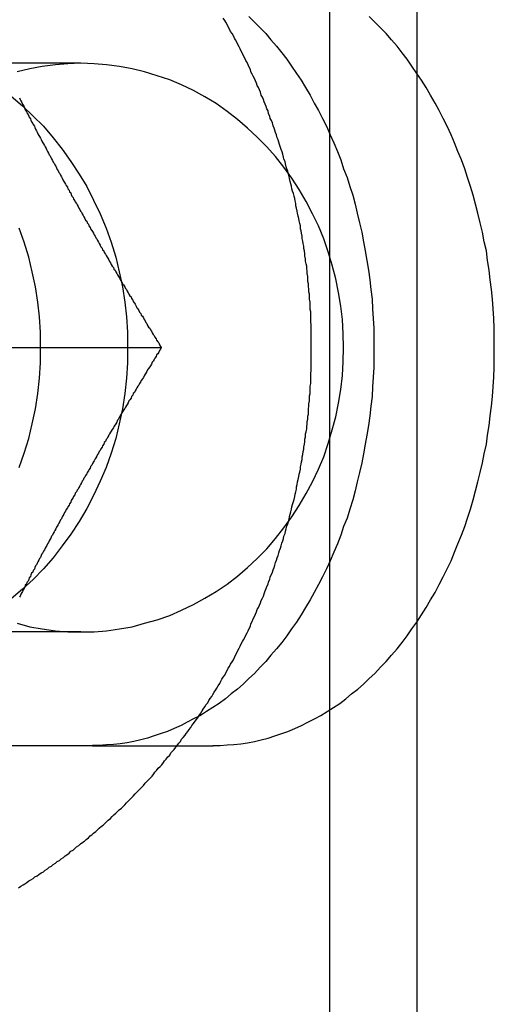
# Model space of a CAD drawing. Extents: x 0 to 1534, y -6 to 703.
# Drawn here: x 468 to 476, y 46 to 63 of the extents above; entities that cross this region are included whole.
import ezdxf

# ---------------------------------------------------------------- set-up
doc = ezdxf.new("R2010")
doc.units = 0
doc.header["$LTSCALE"] = 10
doc.linetypes.add('VERDECKT', pattern=[9.525, 6.35, -3.175])
doc.layers.get('0').update_dxf_attribs({"linetype": 'CONTINUOUS'})
doc.layers.add('VOLL', color=1, linetype='CONTINUOUS')

# ---------------------------------------------------------------- blocks, each defined once
blk = doc.blocks.new('A$C2AA01CB4')
at = {"color": 3, "linetype": 'CONTINUOUS'}
for p, q in [((2733.245, 4548.718), (2733.245, 4578.718)), ((2734.776, 4578.718), (2734.776, 4548.718)), ((2727.376, 4563.718), (2730.284, 4563.718))]:
    blk.add_line(p, q, dxfattribs=at)
at = {"color": 1, "linetype": 'VERDECKT'}
for p, q in [((2728.87, 4568.718), (2719.686, 4568.718)), ((2728.87, 4558.718), (2719.686, 4558.718)), ((2728.71, 4556.718), (2723.054, 4556.718)), ((2729.073, 4556.718), (2728.71, 4556.718)), ((2729.073, 4556.718), (2731.194, 4556.718))]:
    blk.add_line(p, q, dxfattribs=at)
at = {"color": 3}
for points in [[(2732.92, 4563.72, 0), (2732.92, 4563.76, 0), (2732.92, 4563.81, 0), (2732.92, 4563.85, 0), (2732.92, 4563.9, 0), (2732.92, 4563.94, 0), (2732.92, 4563.99, 0), (2732.92, 4564.03, 0), (2732.92, 4564.08, 0), (2732.92, 4564.12, 0), (2732.91, 4564.17, 0), (2732.91, 4564.21, 0), (2732.91, 4564.26, 0), (2732.91, 4564.3, 0), (2732.91, 4564.35, 0), (2732.9, 4564.39, 0), (2732.9, 4564.44, 0), (2732.9, 4564.48, 0), (2732.9, 4564.52, 0), (2732.89, 4564.57, 0), (2732.89, 4564.61, 0), (2732.89, 4564.66, 0), (2732.88, 4564.7, 0), (2732.88, 4564.75, 0), (2732.87, 4564.79, 0), (2732.87, 4564.84, 0), (2732.86, 4564.88, 0), (2732.86, 4564.93, 0), (2732.86, 4564.97, 0), (2732.85, 4565.02, 0), (2732.85, 4565.06, 0), (2732.84, 4565.11, 0), (2732.84, 4565.15, 0), (2732.83, 4565.19, 0), (2732.82, 4565.24, 0), (2732.82, 4565.28, 0), (2732.81, 4565.33, 0), (2732.81, 4565.37, 0), (2732.8, 4565.42, 0), (2732.79, 4565.46, 0), (2732.79, 4565.5, 0), (2732.78, 4565.55, 0), (2732.77, 4565.59, 0), (2732.76, 4565.64, 0), (2732.76, 4565.68, 0), (2732.75, 4565.73, 0), (2732.74, 4565.77, 0), (2732.73, 4565.81, 0), (2732.73, 4565.86, 0), (2732.72, 4565.9, 0), (2732.71, 4565.95, 0), (2732.7, 4565.99, 0), (2732.69, 4566.03, 0), (2732.68, 4566.08, 0), (2732.67, 4566.12, 0), (2732.66, 4566.17, 0), (2732.65, 4566.21, 0), (2732.65, 4566.25, 0), (2732.64, 4566.3, 0), (2732.63, 4566.34, 0), (2732.62, 4566.38, 0), (2732.61, 4566.43, 0), (2732.59, 4566.47, 0), (2732.58, 4566.51, 0), (2732.57, 4566.56, 0), (2732.56, 4566.6, 0), (2732.55, 4566.64, 0), (2732.54, 4566.69, 0), (2732.53, 4566.73, 0), (2732.52, 4566.77, 0), (2732.51, 4566.82, 0), (2732.49, 4566.86, 0), (2732.48, 4566.9, 0), (2732.47, 4566.95, 0), (2732.46, 4566.99, 0), (2732.44, 4567.03, 0), (2732.43, 4567.07, 0), (2732.42, 4567.12, 0), (2732.41, 4567.16, 0), (2732.39, 4567.2, 0), (2732.38, 4567.24, 0), (2732.36, 4567.29, 0), (2732.35, 4567.33, 0), (2732.34, 4567.37, 0), (2732.32, 4567.41, 0), (2732.31, 4567.46, 0), (2732.29, 4567.5, 0), (2732.28, 4567.54, 0), (2732.27, 4567.58, 0), (2732.25, 4567.62, 0), (2732.24, 4567.67, 0), (2732.22, 4567.71, 0), (2732.2, 4567.75, 0), (2732.19, 4567.79, 0), (2732.17, 4567.83, 0), (2732.16, 4567.88, 0), (2732.14, 4567.92, 0), (2732.13, 4567.96, 0), (2732.11, 4568, 0), (2732.09, 4568.04, 0), (2732.08, 4568.08, 0), (2732.06, 4568.12, 0), (2732.04, 4568.16, 0), (2732.03, 4568.21, 0), (2732.01, 4568.25, 0), (2731.99, 4568.29, 0), (2731.97, 4568.33, 0), (2731.96, 4568.37, 0), (2731.94, 4568.41, 0), (2731.92, 4568.45, 0), (2731.9, 4568.49, 0), (2731.88, 4568.53, 0), (2731.86, 4568.57, 0), (2731.85, 4568.61, 0), (2731.83, 4568.65, 0), (2731.81, 4568.69, 0), (2731.79, 4568.73, 0), (2731.77, 4568.77, 0), (2731.75, 4568.81, 0), (2731.73, 4568.85, 0), (2731.71, 4568.89, 0), (2731.69, 4568.93, 0), (2731.67, 4568.97, 0), (2731.65, 4569.01, 0), (2731.63, 4569.05, 0), (2731.61, 4569.09, 0), (2731.59, 4569.13, 0), (2731.57, 4569.16, 0), (2731.55, 4569.2, 0), (2731.53, 4569.24, 0), (2731.5, 4569.28, 0), (2731.48, 4569.32, 0), (2731.46, 4569.36, 0), (2731.44, 4569.4, 0), (2731.42, 4569.44, 0), (2731.4, 4569.47, 0), (2731.37, 4569.51, 0)], [(2727.79, 4568.11, 0), (2727.8, 4568.08, 0), (2727.81, 4568.06, 0), (2727.83, 4568.03, 0), (2727.84, 4568, 0), (2727.85, 4567.98, 0), (2727.87, 4567.95, 0), (2727.88, 4567.92, 0), (2727.89, 4567.9, 0), (2727.91, 4567.87, 0), (2727.92, 4567.85, 0), (2727.94, 4567.82, 0), (2727.95, 4567.79, 0), (2727.96, 4567.77, 0), (2727.98, 4567.74, 0), (2727.99, 4567.72, 0), (2728, 4567.69, 0), (2728.02, 4567.66, 0), (2728.03, 4567.64, 0), (2728.05, 4567.61, 0), (2728.06, 4567.59, 0), (2728.07, 4567.56, 0), (2728.09, 4567.53, 0), (2728.1, 4567.51, 0), (2728.11, 4567.48, 0), (2728.13, 4567.45, 0), (2728.14, 4567.43, 0), (2728.16, 4567.4, 0), (2728.17, 4567.38, 0), (2728.18, 4567.35, 0), (2728.2, 4567.32, 0), (2728.21, 4567.3, 0), (2728.23, 4567.27, 0), (2728.24, 4567.25, 0), (2728.26, 4567.22, 0), (2728.27, 4567.19, 0), (2728.28, 4567.17, 0), (2728.3, 4567.14, 0), (2728.31, 4567.11, 0), (2728.33, 4567.09, 0), (2728.34, 4567.06, 0), (2728.35, 4567.04, 0), (2728.37, 4567.01, 0), (2728.38, 4566.98, 0), (2728.4, 4566.96, 0), (2728.41, 4566.93, 0), (2728.43, 4566.91, 0), (2728.44, 4566.88, 0), (2728.45, 4566.85, 0), (2728.47, 4566.83, 0), (2728.48, 4566.8, 0), (2728.5, 4566.78, 0), (2728.51, 4566.75, 0), (2728.53, 4566.72, 0), (2728.54, 4566.7, 0), (2728.55, 4566.67, 0), (2728.57, 4566.64, 0), (2728.58, 4566.62, 0), (2728.6, 4566.59, 0), (2728.61, 4566.57, 0), (2728.63, 4566.54, 0), (2728.64, 4566.51, 0), (2728.66, 4566.49, 0), (2728.67, 4566.46, 0), (2728.69, 4566.44, 0), (2728.7, 4566.41, 0), (2728.71, 4566.38, 0), (2728.73, 4566.36, 0), (2728.74, 4566.33, 0), (2728.76, 4566.3, 0), (2728.77, 4566.28, 0), (2728.79, 4566.25, 0), (2728.8, 4566.23, 0), (2728.82, 4566.2, 0), (2728.83, 4566.17, 0), (2728.85, 4566.15, 0), (2728.86, 4566.12, 0), (2728.88, 4566.1, 0), (2728.89, 4566.07, 0), (2728.91, 4566.04, 0), (2728.92, 4566.02, 0), (2728.94, 4565.99, 0), (2728.95, 4565.96, 0), (2728.97, 4565.94, 0), (2728.98, 4565.91, 0), (2729, 4565.89, 0), (2729.01, 4565.86, 0), (2729.03, 4565.83, 0), (2729.04, 4565.81, 0), (2729.06, 4565.78, 0), (2729.07, 4565.76, 0), (2729.09, 4565.73, 0), (2729.1, 4565.7, 0), (2729.12, 4565.68, 0), (2729.13, 4565.65, 0), (2729.15, 4565.63, 0), (2729.16, 4565.6, 0), (2729.18, 4565.57, 0), (2729.19, 4565.55, 0), (2729.21, 4565.52, 0), (2729.22, 4565.49, 0), (2729.24, 4565.47, 0), (2729.25, 4565.44, 0), (2729.27, 4565.42, 0), (2729.28, 4565.39, 0), (2729.3, 4565.36, 0), (2729.31, 4565.34, 0), (2729.33, 4565.31, 0), (2729.34, 4565.29, 0), (2729.36, 4565.26, 0), (2729.37, 4565.23, 0), (2729.39, 4565.21, 0), (2729.4, 4565.18, 0), (2729.42, 4565.15, 0), (2729.44, 4565.13, 0), (2729.45, 4565.1, 0), (2729.47, 4565.08, 0), (2729.48, 4565.05, 0), (2729.5, 4565.02, 0), (2729.51, 4565, 0), (2729.53, 4564.97, 0), (2729.54, 4564.95, 0), (2729.56, 4564.92, 0), (2729.57, 4564.89, 0), (2729.59, 4564.87, 0), (2729.6, 4564.84, 0), (2729.62, 4564.82, 0), (2729.64, 4564.79, 0), (2729.65, 4564.76, 0), (2729.67, 4564.74, 0), (2729.68, 4564.71, 0), (2729.7, 4564.68, 0), (2729.71, 4564.66, 0), (2729.73, 4564.63, 0), (2729.75, 4564.61, 0), (2729.76, 4564.58, 0), (2729.78, 4564.55, 0), (2729.79, 4564.53, 0), (2729.81, 4564.5, 0), (2729.82, 4564.48, 0), (2729.84, 4564.45, 0), (2729.85, 4564.42, 0), (2729.87, 4564.4, 0), (2729.89, 4564.37, 0), (2729.9, 4564.34, 0), (2729.92, 4564.32, 0), (2729.93, 4564.29, 0), (2729.95, 4564.27, 0), (2729.97, 4564.24, 0), (2729.98, 4564.21, 0), (2730, 4564.19, 0), (2730.01, 4564.16, 0), (2730.03, 4564.14, 0), (2730.04, 4564.11, 0), (2730.06, 4564.08, 0), (2730.08, 4564.06, 0), (2730.09, 4564.03, 0), (2730.11, 4564.01, 0), (2730.12, 4563.98, 0), (2730.14, 4563.95, 0), (2730.16, 4563.93, 0), (2730.17, 4563.9, 0), (2730.19, 4563.87, 0), (2730.2, 4563.85, 0), (2730.22, 4563.82, 0), (2730.24, 4563.8, 0), (2730.25, 4563.77, 0), (2730.27, 4563.74, 0), (2730.28, 4563.72, 0)], [(2727.77, 4554.22, 0), (2727.81, 4554.25, 0), (2727.85, 4554.27, 0), (2727.88, 4554.29, 0), (2727.92, 4554.31, 0), (2727.95, 4554.34, 0), (2727.99, 4554.36, 0), (2728.03, 4554.38, 0), (2728.06, 4554.41, 0), (2728.1, 4554.43, 0), (2728.13, 4554.45, 0), (2728.17, 4554.48, 0), (2728.21, 4554.5, 0), (2728.24, 4554.53, 0), (2728.28, 4554.55, 0), (2728.31, 4554.58, 0), (2728.35, 4554.6, 0), (2728.38, 4554.63, 0), (2728.42, 4554.65, 0), (2728.45, 4554.68, 0), (2728.49, 4554.7, 0), (2728.52, 4554.73, 0), (2728.56, 4554.75, 0), (2728.59, 4554.78, 0), (2728.62, 4554.8, 0), (2728.66, 4554.83, 0), (2728.69, 4554.86, 0), (2728.73, 4554.88, 0), (2728.76, 4554.91, 0), (2728.79, 4554.94, 0), (2728.83, 4554.96, 0), (2728.86, 4554.99, 0), (2728.9, 4555.02, 0), (2728.93, 4555.04, 0), (2728.96, 4555.07, 0), (2729, 4555.1, 0), (2729.03, 4555.13, 0), (2729.06, 4555.15, 0), (2729.09, 4555.18, 0), (2729.13, 4555.21, 0), (2729.16, 4555.24, 0), (2729.19, 4555.27, 0), (2729.23, 4555.3, 0), (2729.26, 4555.32, 0), (2729.29, 4555.35, 0), (2729.32, 4555.38, 0), (2729.35, 4555.41, 0), (2729.39, 4555.44, 0), (2729.42, 4555.47, 0), (2729.45, 4555.5, 0), (2729.48, 4555.53, 0), (2729.51, 4555.56, 0), (2729.54, 4555.59, 0), (2729.58, 4555.62, 0), (2729.61, 4555.65, 0), (2729.64, 4555.68, 0), (2729.67, 4555.71, 0), (2729.7, 4555.74, 0), (2729.73, 4555.77, 0), (2729.76, 4555.8, 0), (2729.79, 4555.83, 0), (2729.82, 4555.87, 0), (2729.85, 4555.9, 0), (2729.88, 4555.93, 0), (2729.91, 4555.96, 0), (2729.94, 4555.99, 0), (2729.97, 4556.02, 0), (2730, 4556.06, 0), (2730.03, 4556.09, 0), (2730.06, 4556.12, 0), (2730.09, 4556.15, 0), (2730.12, 4556.18, 0), (2730.15, 4556.22, 0), (2730.17, 4556.25, 0), (2730.2, 4556.28, 0), (2730.23, 4556.32, 0), (2730.26, 4556.35, 0), (2730.29, 4556.38, 0), (2730.32, 4556.42, 0), (2730.34, 4556.45, 0), (2730.37, 4556.48, 0), (2730.4, 4556.52, 0), (2730.43, 4556.55, 0), (2730.45, 4556.59, 0), (2730.48, 4556.62, 0), (2730.51, 4556.65, 0), (2730.54, 4556.69, 0), (2730.56, 4556.72, 0), (2730.59, 4556.76, 0), (2730.62, 4556.79, 0), (2730.64, 4556.83, 0), (2730.67, 4556.86, 0), (2730.7, 4556.9, 0), (2730.72, 4556.93, 0), (2730.75, 4556.97, 0), (2730.77, 4557, 0), (2730.8, 4557.04, 0), (2730.82, 4557.07, 0), (2730.85, 4557.11, 0), (2730.88, 4557.15, 0), (2730.9, 4557.18, 0), (2730.93, 4557.22, 0), (2730.95, 4557.25, 0), (2730.98, 4557.29, 0), (2731, 4557.33, 0), (2731.02, 4557.36, 0), (2731.05, 4557.4, 0), (2731.07, 4557.44, 0), (2731.1, 4557.47, 0), (2731.12, 4557.51, 0), (2731.14, 4557.55, 0), (2731.17, 4557.58, 0), (2731.19, 4557.62, 0), (2731.21, 4557.66, 0), (2731.24, 4557.7, 0), (2731.26, 4557.73, 0), (2731.28, 4557.77, 0), (2731.31, 4557.81, 0), (2731.33, 4557.85, 0), (2731.35, 4557.89, 0), (2731.37, 4557.92, 0), (2731.4, 4557.96, 0), (2731.42, 4558, 0), (2731.44, 4558.04, 0), (2731.46, 4558.08, 0), (2731.48, 4558.11, 0), (2731.5, 4558.15, 0), (2731.53, 4558.19, 0), (2731.55, 4558.23, 0), (2731.57, 4558.27, 0), (2731.59, 4558.31, 0), (2731.61, 4558.35, 0), (2731.63, 4558.39, 0), (2731.65, 4558.43, 0), (2731.67, 4558.47, 0), (2731.69, 4558.51, 0), (2731.71, 4558.55, 0), (2731.73, 4558.58, 0), (2731.75, 4558.62, 0), (2731.77, 4558.66, 0), (2731.79, 4558.7, 0), (2731.81, 4558.74, 0), (2731.83, 4558.78, 0), (2731.85, 4558.82, 0), (2731.86, 4558.86, 0), (2731.88, 4558.9, 0), (2731.9, 4558.95, 0), (2731.92, 4558.99, 0), (2731.94, 4559.03, 0), (2731.96, 4559.07, 0), (2731.97, 4559.11, 0), (2731.99, 4559.15, 0), (2732.01, 4559.19, 0), (2732.03, 4559.23, 0), (2732.04, 4559.27, 0), (2732.06, 4559.31, 0), (2732.08, 4559.35, 0), (2732.09, 4559.39, 0), (2732.11, 4559.44, 0), (2732.13, 4559.48, 0), (2732.14, 4559.52, 0), (2732.16, 4559.56, 0), (2732.17, 4559.6, 0), (2732.19, 4559.64, 0), (2732.2, 4559.69, 0), (2732.22, 4559.73, 0), (2732.24, 4559.77, 0), (2732.25, 4559.81, 0), (2732.27, 4559.85, 0), (2732.28, 4559.89, 0), (2732.29, 4559.94, 0), (2732.31, 4559.98, 0), (2732.32, 4560.02, 0), (2732.34, 4560.06, 0), (2732.35, 4560.11, 0), (2732.36, 4560.15, 0), (2732.38, 4560.19, 0), (2732.39, 4560.23, 0), (2732.4, 4560.28, 0), (2732.42, 4560.32, 0), (2732.43, 4560.36, 0), (2732.44, 4560.4, 0), (2732.46, 4560.45, 0), (2732.47, 4560.49, 0), (2732.48, 4560.53, 0), (2732.49, 4560.58, 0), (2732.51, 4560.62, 0), (2732.52, 4560.66, 0), (2732.53, 4560.7, 0), (2732.54, 4560.75, 0), (2732.55, 4560.79, 0), (2732.56, 4560.83, 0), (2732.57, 4560.88, 0), (2732.58, 4560.92, 0), (2732.59, 4560.96, 0), (2732.61, 4561.01, 0), (2732.62, 4561.05, 0), (2732.63, 4561.1, 0), (2732.64, 4561.14, 0), (2732.65, 4561.18, 0), (2732.66, 4561.23, 0), (2732.66, 4561.27, 0), (2732.67, 4561.31, 0), (2732.68, 4561.36, 0), (2732.69, 4561.4, 0), (2732.7, 4561.45, 0), (2732.71, 4561.49, 0), (2732.72, 4561.53, 0), (2732.73, 4561.58, 0), (2732.73, 4561.62, 0), (2732.74, 4561.67, 0), (2732.75, 4561.71, 0), (2732.76, 4561.75, 0), (2732.76, 4561.8, 0), (2732.77, 4561.84, 0), (2732.78, 4561.89, 0), (2732.79, 4561.93, 0), (2732.79, 4561.97, 0), (2732.8, 4562.02, 0), (2732.81, 4562.06, 0), (2732.81, 4562.11, 0), (2732.82, 4562.15, 0), (2732.82, 4562.2, 0), (2732.83, 4562.24, 0), (2732.84, 4562.29, 0), (2732.84, 4562.33, 0), (2732.85, 4562.37, 0), (2732.85, 4562.42, 0), (2732.86, 4562.46, 0), (2732.86, 4562.51, 0), (2732.87, 4562.55, 0), (2732.87, 4562.6, 0), (2732.87, 4562.64, 0), (2732.88, 4562.69, 0), (2732.88, 4562.73, 0), (2732.89, 4562.78, 0), (2732.89, 4562.82, 0), (2732.89, 4562.87, 0), (2732.9, 4562.91, 0), (2732.9, 4562.96, 0), (2732.9, 4563, 0), (2732.9, 4563.04, 0), (2732.91, 4563.09, 0), (2732.91, 4563.13, 0), (2732.91, 4563.18, 0), (2732.91, 4563.22, 0), (2732.91, 4563.27, 0), (2732.92, 4563.31, 0), (2732.92, 4563.36, 0), (2732.92, 4563.4, 0), (2732.92, 4563.45, 0), (2732.92, 4563.49, 0), (2732.92, 4563.54, 0), (2732.92, 4563.58, 0), (2732.92, 4563.63, 0), (2732.92, 4563.67, 0), (2732.92, 4563.72, 0)], [(2730.28, 4563.72, 0), (2730.27, 4563.69, 0), (2730.25, 4563.67, 0), (2730.24, 4563.64, 0), (2730.22, 4563.61, 0), (2730.2, 4563.59, 0), (2730.19, 4563.56, 0), (2730.17, 4563.53, 0), (2730.16, 4563.51, 0), (2730.14, 4563.48, 0), (2730.12, 4563.46, 0), (2730.11, 4563.43, 0), (2730.09, 4563.4, 0), (2730.08, 4563.38, 0), (2730.06, 4563.35, 0), (2730.04, 4563.33, 0), (2730.03, 4563.3, 0), (2730.01, 4563.27, 0), (2730, 4563.25, 0), (2729.98, 4563.22, 0), (2729.97, 4563.19, 0), (2729.95, 4563.17, 0), (2729.93, 4563.14, 0), (2729.92, 4563.12, 0), (2729.9, 4563.09, 0), (2729.89, 4563.06, 0), (2729.87, 4563.04, 0), (2729.85, 4563.01, 0), (2729.84, 4562.99, 0), (2729.82, 4562.96, 0), (2729.81, 4562.93, 0), (2729.79, 4562.91, 0), (2729.78, 4562.88, 0), (2729.76, 4562.86, 0), (2729.75, 4562.83, 0), (2729.73, 4562.8, 0), (2729.71, 4562.78, 0), (2729.7, 4562.75, 0), (2729.68, 4562.72, 0), (2729.67, 4562.7, 0), (2729.65, 4562.67, 0), (2729.64, 4562.65, 0), (2729.62, 4562.62, 0), (2729.6, 4562.59, 0), (2729.59, 4562.57, 0), (2729.57, 4562.54, 0), (2729.56, 4562.52, 0), (2729.54, 4562.49, 0), (2729.53, 4562.46, 0), (2729.51, 4562.44, 0), (2729.5, 4562.41, 0), (2729.48, 4562.38, 0), (2729.47, 4562.36, 0), (2729.45, 4562.33, 0), (2729.44, 4562.31, 0), (2729.42, 4562.28, 0), (2729.4, 4562.25, 0), (2729.39, 4562.23, 0), (2729.37, 4562.2, 0), (2729.36, 4562.18, 0), (2729.34, 4562.15, 0), (2729.33, 4562.12, 0), (2729.31, 4562.1, 0), (2729.3, 4562.07, 0), (2729.28, 4562.05, 0), (2729.27, 4562.02, 0), (2729.25, 4561.99, 0), (2729.24, 4561.97, 0), (2729.22, 4561.94, 0), (2729.21, 4561.91, 0), (2729.19, 4561.89, 0), (2729.18, 4561.86, 0), (2729.16, 4561.84, 0), (2729.15, 4561.81, 0), (2729.13, 4561.78, 0), (2729.12, 4561.76, 0), (2729.1, 4561.73, 0), (2729.09, 4561.71, 0), (2729.07, 4561.68, 0), (2729.06, 4561.65, 0), (2729.04, 4561.63, 0), (2729.03, 4561.6, 0), (2729.01, 4561.57, 0), (2729, 4561.55, 0), (2728.98, 4561.52, 0), (2728.97, 4561.5, 0), (2728.95, 4561.47, 0), (2728.94, 4561.44, 0), (2728.92, 4561.42, 0), (2728.91, 4561.39, 0), (2728.89, 4561.37, 0), (2728.88, 4561.34, 0), (2728.86, 4561.31, 0), (2728.85, 4561.29, 0), (2728.83, 4561.26, 0), (2728.82, 4561.23, 0), (2728.8, 4561.21, 0), (2728.79, 4561.18, 0), (2728.77, 4561.16, 0), (2728.76, 4561.13, 0), (2728.74, 4561.1, 0), (2728.73, 4561.08, 0), (2728.71, 4561.05, 0), (2728.7, 4561.03, 0), (2728.69, 4561, 0), (2728.67, 4560.97, 0), (2728.66, 4560.95, 0), (2728.64, 4560.92, 0), (2728.63, 4560.9, 0), (2728.61, 4560.87, 0), (2728.6, 4560.84, 0), (2728.58, 4560.82, 0), (2728.57, 4560.79, 0), (2728.55, 4560.76, 0), (2728.54, 4560.74, 0), (2728.53, 4560.71, 0), (2728.51, 4560.69, 0), (2728.5, 4560.66, 0), (2728.48, 4560.63, 0), (2728.47, 4560.61, 0), (2728.45, 4560.58, 0), (2728.44, 4560.56, 0), (2728.43, 4560.53, 0), (2728.41, 4560.5, 0), (2728.4, 4560.48, 0), (2728.38, 4560.45, 0), (2728.37, 4560.42, 0), (2728.35, 4560.4, 0), (2728.34, 4560.37, 0), (2728.33, 4560.35, 0), (2728.31, 4560.32, 0), (2728.3, 4560.29, 0), (2728.28, 4560.27, 0), (2728.27, 4560.24, 0), (2728.26, 4560.22, 0), (2728.24, 4560.19, 0), (2728.23, 4560.16, 0), (2728.21, 4560.14, 0), (2728.2, 4560.11, 0), (2728.18, 4560.09, 0), (2728.17, 4560.06, 0), (2728.16, 4560.03, 0), (2728.14, 4560.01, 0), (2728.13, 4559.98, 0), (2728.11, 4559.95, 0), (2728.1, 4559.93, 0), (2728.09, 4559.9, 0), (2728.07, 4559.88, 0), (2728.06, 4559.85, 0), (2728.05, 4559.82, 0), (2728.03, 4559.8, 0), (2728.02, 4559.77, 0), (2728, 4559.75, 0), (2727.99, 4559.72, 0), (2727.98, 4559.69, 0), (2727.96, 4559.67, 0), (2727.95, 4559.64, 0), (2727.94, 4559.61, 0), (2727.92, 4559.59, 0), (2727.91, 4559.56, 0), (2727.89, 4559.54, 0), (2727.88, 4559.51, 0), (2727.87, 4559.48, 0), (2727.85, 4559.46, 0), (2727.84, 4559.43, 0), (2727.83, 4559.41, 0), (2727.81, 4559.38, 0), (2727.8, 4559.35, 0), (2727.79, 4559.33, 0)]]:
    blk.add_polyline3d(points, dxfattribs=at)
at = {"color": 1, "linetype": 'VERDECKT'}
for points in [[(2731.82, 4569.54, 0), (2731.92, 4569.44, 0), (2732.02, 4569.34, 0), (2732.12, 4569.24, 0), (2732.21, 4569.13, 0), (2732.31, 4569.02, 0), (2732.4, 4568.9, 0), (2732.49, 4568.79, 0), (2732.57, 4568.67, 0), (2732.66, 4568.54, 0), (2732.74, 4568.42, 0), (2732.82, 4568.29, 0), (2732.9, 4568.16, 0), (2732.97, 4568.02, 0), (2733.05, 4567.89, 0), (2733.12, 4567.75, 0), (2733.19, 4567.61, 0), (2733.25, 4567.46, 0), (2733.32, 4567.32, 0), (2733.38, 4567.17, 0), (2733.44, 4567.02, 0), (2733.49, 4566.86, 0), (2733.55, 4566.71, 0), (2733.6, 4566.55, 0), (2733.65, 4566.4, 0), (2733.69, 4566.24, 0), (2733.73, 4566.08, 0), (2733.77, 4565.91, 0), (2733.81, 4565.75, 0), (2733.84, 4565.58, 0), (2733.87, 4565.42, 0), (2733.9, 4565.25, 0), (2733.93, 4565.08, 0), (2733.95, 4564.91, 0), (2733.97, 4564.74, 0), (2733.99, 4564.57, 0), (2734, 4564.4, 0), (2734.01, 4564.23, 0), (2734.02, 4564.06, 0), (2734.02, 4563.89, 0), (2734.02, 4563.72, 0), (2734.02, 4563.55, 0), (2734.02, 4563.37, 0), (2734.01, 4563.2, 0), (2734, 4563.03, 0), (2733.99, 4562.86, 0), (2733.97, 4562.69, 0), (2733.95, 4562.52, 0), (2733.93, 4562.35, 0), (2733.9, 4562.18, 0), (2733.87, 4562.02, 0), (2733.84, 4561.85, 0), (2733.81, 4561.69, 0), (2733.77, 4561.52, 0), (2733.73, 4561.36, 0), (2733.69, 4561.2, 0), (2733.65, 4561.04, 0), (2733.6, 4560.88, 0), (2733.55, 4560.72, 0), (2733.49, 4560.57, 0), (2733.44, 4560.42, 0), (2733.38, 4560.27, 0), (2733.32, 4560.12, 0), (2733.25, 4559.97, 0), (2733.19, 4559.83, 0), (2733.12, 4559.69, 0), (2733.05, 4559.55, 0), (2732.97, 4559.41, 0), (2732.9, 4559.28, 0), (2732.82, 4559.15, 0), (2732.74, 4559.02, 0), (2732.66, 4558.89, 0), (2732.57, 4558.77, 0), (2732.49, 4558.65, 0), (2732.4, 4558.53, 0), (2732.31, 4558.42, 0), (2732.21, 4558.31, 0), (2732.12, 4558.2, 0), (2732.02, 4558.1, 0), (2731.92, 4557.99, 0), (2731.82, 4557.9, 0), (2731.72, 4557.8, 0), (2731.62, 4557.71, 0), (2731.51, 4557.63, 0), (2731.41, 4557.54, 0), (2731.3, 4557.46, 0), (2731.19, 4557.39, 0), (2731.08, 4557.32, 0), (2730.97, 4557.25, 0), (2730.85, 4557.19, 0), (2730.74, 4557.13, 0), (2730.63, 4557.07, 0), (2730.51, 4557.02, 0), (2730.39, 4556.97, 0), (2730.28, 4556.93, 0), (2730.16, 4556.89, 0), (2730.04, 4556.85, 0), (2729.92, 4556.82, 0), (2729.8, 4556.79, 0), (2729.68, 4556.77, 0), (2729.56, 4556.75, 0), (2729.44, 4556.74, 0), (2729.32, 4556.73, 0), (2729.19, 4556.72, 0), (2729.07, 4556.72, 0)], [(2731.19, 4556.72, 0), (2731.32, 4556.72, 0), (2731.44, 4556.73, 0), (2731.56, 4556.74, 0), (2731.68, 4556.75, 0), (2731.8, 4556.77, 0), (2731.92, 4556.79, 0), (2732.04, 4556.82, 0), (2732.16, 4556.85, 0), (2732.28, 4556.89, 0), (2732.4, 4556.93, 0), (2732.51, 4556.97, 0), (2732.63, 4557.02, 0), (2732.75, 4557.07, 0), (2732.86, 4557.13, 0), (2732.98, 4557.19, 0), (2733.09, 4557.25, 0), (2733.2, 4557.32, 0), (2733.31, 4557.39, 0), (2733.42, 4557.46, 0), (2733.53, 4557.54, 0), (2733.63, 4557.63, 0), (2733.74, 4557.71, 0), (2733.84, 4557.8, 0), (2733.94, 4557.9, 0), (2734.04, 4557.99, 0), (2734.14, 4558.1, 0), (2734.24, 4558.2, 0), (2734.33, 4558.31, 0), (2734.43, 4558.42, 0), (2734.52, 4558.53, 0), (2734.61, 4558.65, 0), (2734.69, 4558.77, 0), (2734.78, 4558.89, 0), (2734.86, 4559.02, 0), (2734.94, 4559.15, 0), (2735.02, 4559.28, 0), (2735.1, 4559.41, 0), (2735.17, 4559.55, 0), (2735.24, 4559.69, 0), (2735.31, 4559.83, 0), (2735.38, 4559.97, 0), (2735.44, 4560.12, 0), (2735.5, 4560.27, 0), (2735.56, 4560.42, 0), (2735.62, 4560.57, 0), (2735.67, 4560.72, 0), (2735.72, 4560.88, 0), (2735.77, 4561.04, 0), (2735.81, 4561.2, 0), (2735.85, 4561.36, 0), (2735.89, 4561.52, 0), (2735.93, 4561.69, 0), (2735.96, 4561.85, 0), (2736, 4562.02, 0), (2736.02, 4562.18, 0), (2736.05, 4562.35, 0), (2736.07, 4562.52, 0), (2736.09, 4562.69, 0), (2736.11, 4562.86, 0), (2736.12, 4563.03, 0), (2736.13, 4563.2, 0), (2736.14, 4563.37, 0), (2736.14, 4563.55, 0), (2736.14, 4563.72, 0), (2736.14, 4563.89, 0), (2736.14, 4564.06, 0), (2736.13, 4564.23, 0), (2736.12, 4564.4, 0), (2736.11, 4564.57, 0), (2736.09, 4564.74, 0), (2736.07, 4564.91, 0), (2736.05, 4565.08, 0), (2736.02, 4565.25, 0), (2736, 4565.42, 0), (2735.96, 4565.58, 0), (2735.93, 4565.75, 0), (2735.89, 4565.91, 0), (2735.85, 4566.08, 0), (2735.81, 4566.24, 0), (2735.77, 4566.4, 0), (2735.72, 4566.55, 0), (2735.67, 4566.71, 0), (2735.62, 4566.86, 0), (2735.56, 4567.02, 0), (2735.5, 4567.17, 0), (2735.44, 4567.32, 0), (2735.38, 4567.46, 0), (2735.31, 4567.61, 0), (2735.24, 4567.75, 0), (2735.17, 4567.89, 0), (2735.1, 4568.02, 0), (2735.02, 4568.16, 0), (2734.94, 4568.29, 0), (2734.86, 4568.42, 0), (2734.78, 4568.54, 0), (2734.69, 4568.67, 0), (2734.61, 4568.79, 0), (2734.52, 4568.9, 0), (2734.43, 4569.02, 0), (2734.33, 4569.13, 0), (2734.24, 4569.24, 0), (2734.14, 4569.34, 0), (2734.04, 4569.44, 0), (2733.94, 4569.54, 0)], [(2727.78, 4561.61, 0), (2727.87, 4561.86, 0), (2727.95, 4562.12, 0), (2728.01, 4562.38, 0), (2728.07, 4562.64, 0), (2728.11, 4562.91, 0), (2728.14, 4563.18, 0), (2728.16, 4563.45, 0), (2728.16, 4563.72, 0), (2728.16, 4563.99, 0), (2728.14, 4564.26, 0), (2728.11, 4564.52, 0), (2728.07, 4564.79, 0), (2728.01, 4565.05, 0), (2727.95, 4565.31, 0), (2727.87, 4565.57, 0), (2727.78, 4565.82, 0)], [(2727.64, 4568.14, 0), (2727.84, 4567.97, 0), (2728.03, 4567.79, 0), (2728.21, 4567.61, 0), (2728.38, 4567.41, 0), (2728.54, 4567.21, 0), (2728.69, 4566.99, 0), (2728.84, 4566.77, 0), (2728.97, 4566.55, 0), (2729.09, 4566.31, 0), (2729.21, 4566.07, 0), (2729.31, 4565.82, 0), (2729.4, 4565.57, 0), (2729.48, 4565.31, 0), (2729.54, 4565.05, 0), (2729.6, 4564.79, 0), (2729.64, 4564.52, 0), (2729.67, 4564.26, 0), (2729.69, 4563.99, 0), (2729.69, 4563.72, 0), (2729.69, 4563.45, 0), (2729.67, 4563.18, 0), (2729.64, 4562.91, 0), (2729.6, 4562.64, 0), (2729.54, 4562.38, 0), (2729.48, 4562.12, 0), (2729.4, 4561.86, 0), (2729.31, 4561.61, 0), (2729.21, 4561.37, 0), (2729.09, 4561.12, 0), (2728.97, 4560.89, 0), (2728.84, 4560.66, 0), (2728.69, 4560.44, 0), (2728.54, 4560.23, 0), (2728.38, 4560.02, 0), (2728.21, 4559.83, 0), (2728.03, 4559.64, 0), (2727.84, 4559.47, 0), (2727.64, 4559.3, 0)], [(2727.75, 4558.87, 0), (2727.97, 4558.81, 0), (2728.19, 4558.77, 0), (2728.42, 4558.74, 0), (2728.64, 4558.72, 0), (2728.87, 4558.72, 0), (2729.1, 4558.72, 0), (2729.32, 4558.74, 0), (2729.55, 4558.77, 0), (2729.77, 4558.81, 0), (2729.99, 4558.87, 0), (2730.21, 4558.93, 0), (2730.43, 4559.01, 0), (2730.64, 4559.1, 0), (2730.85, 4559.2, 0), (2731.05, 4559.31, 0), (2731.25, 4559.43, 0), (2731.44, 4559.56, 0), (2731.62, 4559.7, 0), (2731.8, 4559.85, 0), (2731.97, 4560.01, 0), (2732.14, 4560.18, 0), (2732.29, 4560.36, 0), (2732.44, 4560.55, 0), (2732.58, 4560.74, 0), (2732.71, 4560.94, 0), (2732.83, 4561.15, 0), (2732.94, 4561.36, 0), (2733.05, 4561.58, 0), (2733.14, 4561.8, 0), (2733.22, 4562.03, 0), (2733.29, 4562.27, 0), (2733.35, 4562.5, 0), (2733.4, 4562.74, 0), (2733.44, 4562.98, 0), (2733.47, 4563.23, 0), (2733.48, 4563.47, 0), (2733.49, 4563.72, 0), (2733.48, 4563.96, 0), (2733.47, 4564.21, 0), (2733.44, 4564.45, 0), (2733.4, 4564.69, 0), (2733.35, 4564.93, 0), (2733.29, 4565.17, 0), (2733.22, 4565.4, 0), (2733.14, 4565.63, 0), (2733.05, 4565.86, 0), (2732.94, 4566.07, 0), (2732.83, 4566.29, 0), (2732.71, 4566.5, 0), (2732.58, 4566.7, 0), (2732.44, 4566.89, 0), (2732.29, 4567.08, 0), (2732.14, 4567.25, 0), (2731.97, 4567.42, 0), (2731.8, 4567.58, 0), (2731.62, 4567.73, 0), (2731.44, 4567.87, 0), (2731.25, 4568.01, 0), (2731.05, 4568.13, 0), (2730.85, 4568.24, 0), (2730.64, 4568.34, 0), (2730.43, 4568.43, 0), (2730.21, 4568.5, 0), (2729.99, 4568.57, 0), (2729.77, 4568.62, 0), (2729.55, 4568.66, 0), (2729.32, 4568.69, 0), (2729.1, 4568.71, 0), (2728.87, 4568.72, 0), (2728.64, 4568.71, 0), (2728.42, 4568.69, 0), (2728.19, 4568.66, 0), (2727.97, 4568.62, 0), (2727.75, 4568.57, 0)]]:
    blk.add_polyline3d(points, dxfattribs=at)

msp = doc.modelspace()

# ---------------------------------------------------------------- block references
at = {"layer": 'VOLL'}
msp.add_blockref('A$C2AA01CB4', (-2259.681, -4506.22), dxfattribs=at)

doc.saveas('drawing.dxf')
